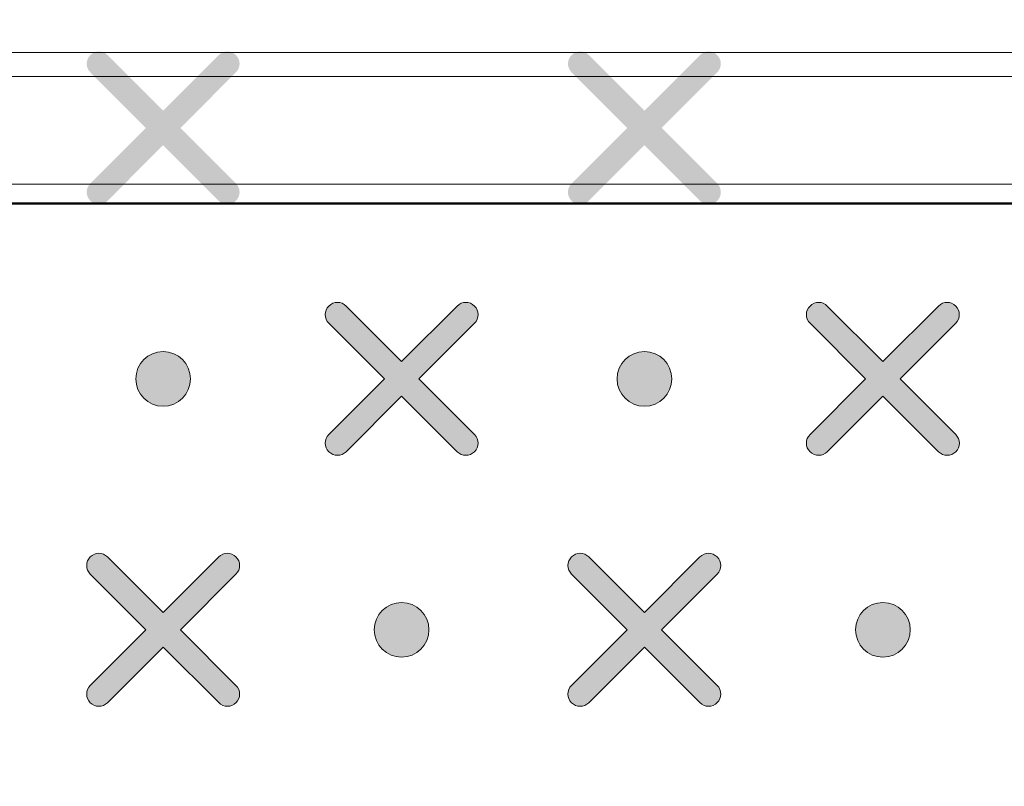
# Model space of a CAD drawing. Units: millimetres. Extents: x 0 to 1561, y 0 to 1020.
# Drawn here: x 277 to 285, y 603 to 609 of the extents above; entities that cross this region are included whole.
import ezdxf

# ---------------------------------------------------------------- set-up
doc = ezdxf.new("R2010")
doc.units = ezdxf.units.MM
doc.header["$PDSIZE"] = -1
doc.layers.add('AV sys', color=7, linetype='Continuous', plot=False)
doc.layers.add('AV_dim', color=10, linetype='Continuous')
doc.layers.add('레이어 1', color=7, linetype='Continuous', lineweight=0)
doc.styles.add('SLDTEXTSTYLE0', font='txt')
doc.styles.get("Standard").update_dxf_attribs({"font": 'malgun.ttf'})
doc.dimstyles.new('ISO-25$0', dxfattribs={"dimtxt": 15, "dimasz": 5, "dimexe": 1.25, "dimexo": 0.625, "dimtad": 1, "dimdec": 1, "dimdsep": 46, "dimtxsty": 'Standard', "dimcen": 0, "dimclrd": 1, "dimclre": 1, "dimclrt": 1, "dimadec": 0, "dimazin": 0, "dimtfac": 1, "dimtdec": 1, "dimtmove": 2, "dimatfit": 3, "dimfxl": 1, "dimtolj": 1, "dimarcsym": 0})

# ---------------------------------------------------------------- blocks, each defined once
blk = doc.blocks.new('*D9')
at = {"layer": 'AV_dim', "color": 0, "lineweight": -2, "transparency": 16777216}
for p, q in [((177.7876, 605.8455), (177.7876, 782.9236)), ((650.8299, 616.5559), (650.8299, 782.9236)), ((185.7876, 770.9236), (642.8299, 770.9236))]:
    blk.add_line(p, q, dxfattribs=at)
at = {"layer": 'AV_dim', "color": 0, "transparency": 16777216}
for points in [[(185.7876, 772.2569), (185.7876, 769.5903), (177.7876, 770.9236)], [(642.8299, 772.2569), (642.8299, 769.5903), (650.8299, 770.9236)]]:
    blk.add_solid(points, dxfattribs=at)
at = {"layer": 'Defpoints', "color": 0, "transparency": 16777216}
for p in [(650.8299, 770.9236), (650.8299, 604.5559), (177.7876, 593.8455)]:
    blk.add_point(p, dxfattribs=at)
at = {"layer": 'AV_dim', "color": 0, "transparency": 16777216, "insert": (414.6529, 781.876), "char_height": 10, "attachment_point": 5, "style": 'SLDTEXTSTYLE0'}
blk.add_mtext('473,0', dxfattribs=at)
blk = doc.blocks.new('Block_3')
at = {"layer": '레이어 1', "true_color": 0x9fa0a0, "transparency": 33554687}
h = blk.add_hatch(color=253, dxfattribs=at)
edge = h.paths.add_edge_path()
edge.add_spline(control_points=[(127.4516, -344.4099), (127.4516, -344.4099), (127.4516, -344.4099), (127.4516, -344.4099), (127.4583, -344.4033), (127.4583, -344.3923), (127.4515, -344.3857), (127.4515, -344.3857), (127.3734, -344.3076), (127.3734, -344.3076), (127.3734, -344.3076), (127.4515, -344.2294), (127.4515, -344.2294), (127.4583, -344.2228), (127.4583, -344.2118), (127.4515, -344.2052), (127.4448, -344.1984), (127.4339, -344.1984), (127.4272, -344.2052), (127.4272, -344.2052), (127.3491, -344.2833), (127.3491, -344.2833), (127.3491, -344.2833), (127.2709, -344.2052), (127.2709, -344.2052), (127.2643, -344.1984), (127.2534, -344.1984), (127.2467, -344.2052), (127.2399, -344.2118), (127.2399, -344.2228), (127.2467, -344.2294), (127.2467, -344.2294), (127.3248, -344.3075), (127.3248, -344.3075), (127.3248, -344.3075), (127.2467, -344.3857), (127.2467, -344.3857), (127.2399, -344.3924), (127.2399, -344.4033), (127.2467, -344.41), (127.2533, -344.4167), (127.2643, -344.4167), (127.2709, -344.41), (127.2709, -344.41), (127.3491, -344.3318), (127.3491, -344.3318), (127.3491, -344.3318), (127.4272, -344.4099), (127.4272, -344.4099), (127.4339, -344.4167), (127.4449, -344.4167), (127.4516, -344.4099)], knot_values=[0, 0, 0, 0, 1, 1, 1, 2, 2, 2, 3, 3, 3, 4, 4, 4, 5, 5, 5, 6, 6, 6, 7, 7, 7, 8, 8, 8, 9, 9, 9, 10, 10, 10, 11, 11, 11, 12, 12, 12, 13, 13, 13, 14, 14, 14, 15, 15, 15, 16, 16, 16, 17, 17, 17, 17], degree=3, periodic=0)
edge.add_line((127.4516, -344.4099), (127.4516, -344.4099))
h = blk.add_hatch(color=253, dxfattribs=at)
edge = h.paths.add_edge_path()
edge.add_spline(control_points=[(128.1285, -344.4099), (128.1285, -344.4099), (128.1285, -344.4099), (128.1285, -344.4099), (128.1352, -344.4033), (128.1351, -344.3923), (128.1283, -344.3857), (128.1283, -344.3857), (128.0502, -344.3076), (128.0502, -344.3076), (128.0502, -344.3076), (128.1283, -344.2294), (128.1283, -344.2294), (128.1351, -344.2228), (128.1351, -344.2118), (128.1283, -344.2052), (128.1217, -344.1984), (128.1108, -344.1984), (128.1041, -344.2052), (128.1041, -344.2052), (128.0259, -344.2833), (128.0259, -344.2833), (128.0259, -344.2833), (127.9478, -344.2052), (127.9478, -344.2052), (127.9411, -344.1984), (127.9302, -344.1984), (127.9235, -344.2052), (127.9168, -344.2118), (127.9168, -344.2228), (127.9235, -344.2294), (127.9235, -344.2294), (128.0017, -344.3075), (128.0017, -344.3075), (128.0017, -344.3075), (127.9235, -344.3857), (127.9235, -344.3857), (127.9168, -344.3924), (127.9167, -344.4033), (127.9235, -344.41), (127.9302, -344.4167), (127.9411, -344.4167), (127.9478, -344.41), (127.9478, -344.41), (128.026, -344.3318), (128.026, -344.3318), (128.026, -344.3318), (128.1041, -344.4099), (128.1041, -344.4099), (128.1108, -344.4167), (128.1217, -344.4167), (128.1285, -344.4099)], knot_values=[0, 0, 0, 0, 1, 1, 1, 2, 2, 2, 3, 3, 3, 4, 4, 4, 5, 5, 5, 6, 6, 6, 7, 7, 7, 8, 8, 8, 9, 9, 9, 10, 10, 10, 11, 11, 11, 12, 12, 12, 13, 13, 13, 14, 14, 14, 15, 15, 15, 16, 16, 16, 17, 17, 17, 17], degree=3, periodic=0)
edge.add_line((128.1285, -344.4099), (128.1285, -344.4099))
h = blk.add_hatch(color=253, dxfattribs=at)
edge = h.paths.add_edge_path()
edge.add_spline(control_points=[(127.787, -344.7627), (127.787, -344.7627), (127.787, -344.7627), (127.787, -344.7627), (127.7937, -344.7561), (127.7937, -344.7451), (127.7869, -344.7385), (127.7869, -344.7385), (127.7088, -344.6604), (127.7088, -344.6604), (127.7088, -344.6604), (127.7869, -344.5822), (127.7869, -344.5822), (127.7937, -344.5755), (127.7937, -344.5646), (127.7869, -344.5579), (127.7802, -344.5511), (127.7693, -344.5511), (127.7626, -344.5579), (127.7626, -344.5579), (127.6845, -344.6361), (127.6845, -344.6361), (127.6845, -344.6361), (127.6063, -344.5579), (127.6063, -344.5579), (127.5997, -344.5511), (127.5888, -344.5511), (127.5821, -344.5579), (127.5753, -344.5646), (127.5753, -344.5755), (127.5821, -344.5822), (127.5821, -344.5822), (127.6602, -344.6603), (127.6602, -344.6603), (127.6602, -344.6603), (127.5821, -344.7385), (127.5821, -344.7385), (127.5753, -344.7452), (127.5753, -344.7561), (127.5821, -344.7628), (127.5887, -344.7695), (127.5997, -344.7695), (127.6063, -344.7628), (127.6063, -344.7628), (127.6845, -344.6846), (127.6845, -344.6846), (127.6845, -344.6846), (127.7626, -344.7627), (127.7626, -344.7627), (127.7693, -344.7695), (127.7803, -344.7695), (127.787, -344.7627)], knot_values=[0, 0, 0, 0, 1, 1, 1, 2, 2, 2, 3, 3, 3, 4, 4, 4, 5, 5, 5, 6, 6, 6, 7, 7, 7, 8, 8, 8, 9, 9, 9, 10, 10, 10, 11, 11, 11, 12, 12, 12, 13, 13, 13, 14, 14, 14, 15, 15, 15, 16, 16, 16, 17, 17, 17, 17], degree=3, periodic=0)
edge.add_line((127.787, -344.7627), (127.787, -344.7627))
h = blk.add_hatch(color=253, dxfattribs=at)
edge = h.paths.add_edge_path()
edge.add_spline(control_points=[(128.4639, -344.7627), (128.4639, -344.7627), (128.4639, -344.7627), (128.4639, -344.7627), (128.4706, -344.7561), (128.4705, -344.7451), (128.4637, -344.7385), (128.4637, -344.7385), (128.3856, -344.6604), (128.3856, -344.6604), (128.3856, -344.6604), (128.4637, -344.5822), (128.4637, -344.5822), (128.4705, -344.5755), (128.4705, -344.5646), (128.4637, -344.5579), (128.4571, -344.5511), (128.4461, -344.5511), (128.4395, -344.5579), (128.4395, -344.5579), (128.3613, -344.6361), (128.3613, -344.6361), (128.3613, -344.6361), (128.2832, -344.5579), (128.2832, -344.5579), (128.2765, -344.5511), (128.2656, -344.5511), (128.2589, -344.5579), (128.2521, -344.5646), (128.2521, -344.5755), (128.2589, -344.5822), (128.2589, -344.5822), (128.3371, -344.6603), (128.3371, -344.6603), (128.3371, -344.6603), (128.2589, -344.7385), (128.2589, -344.7385), (128.2521, -344.7452), (128.2521, -344.7561), (128.2589, -344.7628), (128.2656, -344.7695), (128.2765, -344.7695), (128.2832, -344.7628), (128.2832, -344.7628), (128.3614, -344.6846), (128.3614, -344.6846), (128.3614, -344.6846), (128.4395, -344.7627), (128.4395, -344.7627), (128.4461, -344.7695), (128.4571, -344.7695), (128.4639, -344.7627)], knot_values=[0, 0, 0, 0, 1, 1, 1, 2, 2, 2, 3, 3, 3, 4, 4, 4, 5, 5, 5, 6, 6, 6, 7, 7, 7, 8, 8, 8, 9, 9, 9, 10, 10, 10, 11, 11, 11, 12, 12, 12, 13, 13, 13, 14, 14, 14, 15, 15, 15, 16, 16, 16, 17, 17, 17, 17], degree=3, periodic=0)
edge.add_line((128.4639, -344.7627), (128.4639, -344.7627))
h = blk.add_hatch(color=253, dxfattribs=at)
edge = h.paths.add_edge_path()
edge.add_spline(control_points=[(127.3491, -344.6988), (127.3703, -344.6988), (127.3875, -344.6816), (127.3875, -344.6604), (127.3875, -344.6391), (127.3703, -344.6219), (127.3491, -344.6219), (127.3279, -344.6219), (127.3107, -344.6391), (127.3107, -344.6604), (127.3107, -344.6816), (127.3279, -344.6988), (127.3491, -344.6988)], knot_values=[0, 0, 0, 0, 1, 1, 1, 2, 2, 2, 3, 3, 3, 4, 4, 4, 4], degree=3, periodic=0)
edge.add_line((127.3491, -344.6988), (127.3491, -344.6988))
h = blk.add_hatch(color=253, dxfattribs=at)
edge = h.paths.add_edge_path()
edge.add_spline(control_points=[(128.026, -344.6988), (128.0472, -344.6988), (128.0644, -344.6816), (128.0644, -344.6604), (128.0644, -344.6391), (128.0472, -344.6219), (128.026, -344.6219), (128.0047, -344.6219), (127.9875, -344.6391), (127.9875, -344.6604), (127.9875, -344.6816), (128.0047, -344.6988), (128.026, -344.6988)], knot_values=[0, 0, 0, 0, 1, 1, 1, 2, 2, 2, 3, 3, 3, 4, 4, 4, 4], degree=3, periodic=0)
edge.add_line((128.026, -344.6988), (128.026, -344.6988))
h = blk.add_hatch(color=253, dxfattribs=at)
edge = h.paths.add_edge_path()
edge.add_spline(control_points=[(127.4516, -345.1155), (127.4516, -345.1155), (127.4516, -345.1155), (127.4516, -345.1155), (127.4583, -345.1089), (127.4583, -345.0979), (127.4515, -345.0913), (127.4515, -345.0913), (127.3734, -345.0132), (127.3734, -345.0132), (127.3734, -345.0132), (127.4515, -344.935), (127.4515, -344.935), (127.4583, -344.9283), (127.4583, -344.9174), (127.4515, -344.9107), (127.4448, -344.9039), (127.4339, -344.9039), (127.4272, -344.9107), (127.4272, -344.9107), (127.3491, -344.9889), (127.3491, -344.9889), (127.3491, -344.9889), (127.2709, -344.9107), (127.2709, -344.9107), (127.2643, -344.9039), (127.2534, -344.9039), (127.2467, -344.9107), (127.2399, -344.9174), (127.2399, -344.9283), (127.2467, -344.935), (127.2467, -344.935), (127.3248, -345.0131), (127.3248, -345.0131), (127.3248, -345.0131), (127.2467, -345.0913), (127.2467, -345.0913), (127.2399, -345.098), (127.2399, -345.1089), (127.2467, -345.1156), (127.2533, -345.1223), (127.2643, -345.1223), (127.2709, -345.1156), (127.2709, -345.1156), (127.3491, -345.0374), (127.3491, -345.0374), (127.3491, -345.0374), (127.4272, -345.1155), (127.4272, -345.1155), (127.4339, -345.1223), (127.4449, -345.1223), (127.4516, -345.1155)], knot_values=[0, 0, 0, 0, 1, 1, 1, 2, 2, 2, 3, 3, 3, 4, 4, 4, 5, 5, 5, 6, 6, 6, 7, 7, 7, 8, 8, 8, 9, 9, 9, 10, 10, 10, 11, 11, 11, 12, 12, 12, 13, 13, 13, 14, 14, 14, 15, 15, 15, 16, 16, 16, 17, 17, 17, 17], degree=3, periodic=0)
edge.add_line((127.4516, -345.1155), (127.4516, -345.1155))
h = blk.add_hatch(color=253, dxfattribs=at)
edge = h.paths.add_edge_path()
edge.add_spline(control_points=[(128.1285, -345.1155), (128.1285, -345.1155), (128.1285, -345.1155), (128.1285, -345.1155), (128.1352, -345.1089), (128.1351, -345.0979), (128.1283, -345.0913), (128.1283, -345.0913), (128.0502, -345.0132), (128.0502, -345.0132), (128.0502, -345.0132), (128.1283, -344.935), (128.1283, -344.935), (128.1351, -344.9283), (128.1351, -344.9174), (128.1283, -344.9107), (128.1217, -344.9039), (128.1108, -344.9039), (128.1041, -344.9107), (128.1041, -344.9107), (128.0259, -344.9889), (128.0259, -344.9889), (128.0259, -344.9889), (127.9478, -344.9107), (127.9478, -344.9107), (127.9411, -344.9039), (127.9302, -344.9039), (127.9235, -344.9107), (127.9168, -344.9174), (127.9168, -344.9283), (127.9235, -344.935), (127.9235, -344.935), (128.0017, -345.0131), (128.0017, -345.0131), (128.0017, -345.0131), (127.9235, -345.0913), (127.9235, -345.0913), (127.9168, -345.098), (127.9167, -345.1089), (127.9235, -345.1156), (127.9302, -345.1223), (127.9411, -345.1223), (127.9478, -345.1156), (127.9478, -345.1156), (128.026, -345.0374), (128.026, -345.0374), (128.026, -345.0374), (128.1041, -345.1155), (128.1041, -345.1155), (128.1108, -345.1223), (128.1217, -345.1223), (128.1285, -345.1155)], knot_values=[0, 0, 0, 0, 1, 1, 1, 2, 2, 2, 3, 3, 3, 4, 4, 4, 5, 5, 5, 6, 6, 6, 7, 7, 7, 8, 8, 8, 9, 9, 9, 10, 10, 10, 11, 11, 11, 12, 12, 12, 13, 13, 13, 14, 14, 14, 15, 15, 15, 16, 16, 16, 17, 17, 17, 17], degree=3, periodic=0)
edge.add_line((128.1285, -345.1155), (128.1285, -345.1155))
h = blk.add_hatch(color=253, dxfattribs=at)
edge = h.paths.add_edge_path()
edge.add_spline(control_points=[(127.6845, -345.0516), (127.7057, -345.0516), (127.7229, -345.0344), (127.7229, -345.0131), (127.7229, -344.9919), (127.7057, -344.9747), (127.6845, -344.9747), (127.6633, -344.9747), (127.6461, -344.9919), (127.6461, -345.0131), (127.6461, -345.0344), (127.6633, -345.0516), (127.6845, -345.0516)], knot_values=[0, 0, 0, 0, 1, 1, 1, 2, 2, 2, 3, 3, 3, 4, 4, 4, 4], degree=3, periodic=0)
edge.add_line((127.6845, -345.0516), (127.6845, -345.0516))
h = blk.add_hatch(color=253, dxfattribs=at)
edge = h.paths.add_edge_path()
edge.add_spline(control_points=[(128.3614, -345.0516), (128.3826, -345.0516), (128.3998, -345.0344), (128.3998, -345.0131), (128.3998, -344.9919), (128.3826, -344.9747), (128.3614, -344.9747), (128.3401, -344.9747), (128.3229, -344.9919), (128.3229, -345.0131), (128.3229, -345.0344), (128.3401, -345.0516), (128.3614, -345.0516)], knot_values=[0, 0, 0, 0, 1, 1, 1, 2, 2, 2, 3, 3, 3, 4, 4, 4, 4], degree=3, periodic=0)
edge.add_line((128.3614, -345.0516), (128.3614, -345.0516))
at = {"layer": '레이어 1'}
for points, knots in [([(116.2668, -345.0404), (116.301, -344.6694), (116.5875, -344.4213), (116.9411, -344.413), (116.9411, -344.413), (151.6132, -344.414), (151.6132, -344.414), (151.6132, -344.414), (186.2852, -344.413), (186.2852, -344.413), (186.6818, -344.4179), (186.9327, -344.7221), (186.9596, -345.0404), (186.9596, -345.0404), (187.0509, -345.997), (187.0509, -345.997), (187.0586, -346.1141), (186.9725, -346.1914), (186.8694, -346.1918), (181.84, -346.023), (163.4819, -345.741), (151.6132, -345.752), (139.7445, -345.7629), (127.2299, -345.8747), (116.357, -346.1918), (116.2507, -346.194), (116.1684, -346.1095), (116.1754, -345.997), (116.1754, -345.997), (116.2668, -345.0404), (116.2668, -345.0404)], [0, 0, 0, 0, 1, 1, 1, 2, 2, 2, 3, 3, 3, 4, 4, 4, 5, 5, 5, 6, 6, 6, 7, 7, 7, 8, 8, 8, 9, 9, 9, 10, 10, 10, 10]), ([(127.787, -344.7627), (127.787, -344.7627), (127.787, -344.7627), (127.787, -344.7627), (127.7937, -344.7561), (127.7937, -344.7451), (127.7869, -344.7385), (127.7869, -344.7385), (127.7088, -344.6604), (127.7088, -344.6604), (127.7088, -344.6604), (127.7869, -344.5822), (127.7869, -344.5822), (127.7937, -344.5755), (127.7937, -344.5646), (127.7869, -344.5579), (127.7802, -344.5511), (127.7693, -344.5511), (127.7626, -344.5579), (127.7626, -344.5579), (127.6845, -344.6361), (127.6845, -344.6361), (127.6845, -344.6361), (127.6063, -344.5579), (127.6063, -344.5579), (127.5997, -344.5511), (127.5888, -344.5511), (127.5821, -344.5579), (127.5753, -344.5646), (127.5753, -344.5755), (127.5821, -344.5822), (127.5821, -344.5822), (127.6602, -344.6603), (127.6602, -344.6603), (127.6602, -344.6603), (127.5821, -344.7385), (127.5821, -344.7385), (127.5753, -344.7452), (127.5753, -344.7561), (127.5821, -344.7628), (127.5887, -344.7695), (127.5997, -344.7695), (127.6063, -344.7628), (127.6063, -344.7628), (127.6845, -344.6846), (127.6845, -344.6846), (127.6845, -344.6846), (127.7626, -344.7627), (127.7626, -344.7627), (127.7693, -344.7695), (127.7803, -344.7695), (127.787, -344.7627)], [0, 0, 0, 0, 1, 1, 1, 2, 2, 2, 3, 3, 3, 4, 4, 4, 5, 5, 5, 6, 6, 6, 7, 7, 7, 8, 8, 8, 9, 9, 9, 10, 10, 10, 11, 11, 11, 12, 12, 12, 13, 13, 13, 14, 14, 14, 15, 15, 15, 16, 16, 16, 17, 17, 17, 17]), ([(128.4639, -344.7627), (128.4639, -344.7627), (128.4639, -344.7627), (128.4639, -344.7627), (128.4706, -344.7561), (128.4705, -344.7451), (128.4637, -344.7385), (128.4637, -344.7385), (128.3856, -344.6604), (128.3856, -344.6604), (128.3856, -344.6604), (128.4637, -344.5822), (128.4637, -344.5822), (128.4705, -344.5755), (128.4705, -344.5646), (128.4637, -344.5579), (128.4571, -344.5511), (128.4461, -344.5511), (128.4395, -344.5579), (128.4395, -344.5579), (128.3613, -344.6361), (128.3613, -344.6361), (128.3613, -344.6361), (128.2832, -344.5579), (128.2832, -344.5579), (128.2765, -344.5511), (128.2656, -344.5511), (128.2589, -344.5579), (128.2521, -344.5646), (128.2521, -344.5755), (128.2589, -344.5822), (128.2589, -344.5822), (128.3371, -344.6603), (128.3371, -344.6603), (128.3371, -344.6603), (128.2589, -344.7385), (128.2589, -344.7385), (128.2521, -344.7452), (128.2521, -344.7561), (128.2589, -344.7628), (128.2656, -344.7695), (128.2765, -344.7695), (128.2832, -344.7628), (128.2832, -344.7628), (128.3614, -344.6846), (128.3614, -344.6846), (128.3614, -344.6846), (128.4395, -344.7627), (128.4395, -344.7627), (128.4461, -344.7695), (128.4571, -344.7695), (128.4639, -344.7627)], [0, 0, 0, 0, 1, 1, 1, 2, 2, 2, 3, 3, 3, 4, 4, 4, 5, 5, 5, 6, 6, 6, 7, 7, 7, 8, 8, 8, 9, 9, 9, 10, 10, 10, 11, 11, 11, 12, 12, 12, 13, 13, 13, 14, 14, 14, 15, 15, 15, 16, 16, 16, 17, 17, 17, 17]), ([(127.3491, -344.6988), (127.3703, -344.6988), (127.3875, -344.6816), (127.3875, -344.6604), (127.3875, -344.6391), (127.3703, -344.6219), (127.3491, -344.6219), (127.3279, -344.6219), (127.3107, -344.6391), (127.3107, -344.6604), (127.3107, -344.6816), (127.3279, -344.6988), (127.3491, -344.6988)], [0, 0, 0, 0, 1, 1, 1, 2, 2, 2, 3, 3, 3, 4, 4, 4, 4]), ([(128.026, -344.6988), (128.0472, -344.6988), (128.0644, -344.6816), (128.0644, -344.6604), (128.0644, -344.6391), (128.0472, -344.6219), (128.026, -344.6219), (128.0047, -344.6219), (127.9875, -344.6391), (127.9875, -344.6604), (127.9875, -344.6816), (128.0047, -344.6988), (128.026, -344.6988)], [0, 0, 0, 0, 1, 1, 1, 2, 2, 2, 3, 3, 3, 4, 4, 4, 4]), ([(127.4516, -345.1155), (127.4516, -345.1155), (127.4516, -345.1155), (127.4516, -345.1155), (127.4583, -345.1089), (127.4583, -345.0979), (127.4515, -345.0913), (127.4515, -345.0913), (127.3734, -345.0132), (127.3734, -345.0132), (127.3734, -345.0132), (127.4515, -344.935), (127.4515, -344.935), (127.4583, -344.9283), (127.4583, -344.9174), (127.4515, -344.9107), (127.4448, -344.9039), (127.4339, -344.9039), (127.4272, -344.9107), (127.4272, -344.9107), (127.3491, -344.9889), (127.3491, -344.9889), (127.3491, -344.9889), (127.2709, -344.9107), (127.2709, -344.9107), (127.2643, -344.9039), (127.2534, -344.9039), (127.2467, -344.9107), (127.2399, -344.9174), (127.2399, -344.9283), (127.2467, -344.935), (127.2467, -344.935), (127.3248, -345.0131), (127.3248, -345.0131), (127.3248, -345.0131), (127.2467, -345.0913), (127.2467, -345.0913), (127.2399, -345.098), (127.2399, -345.1089), (127.2467, -345.1156), (127.2533, -345.1223), (127.2643, -345.1223), (127.2709, -345.1156), (127.2709, -345.1156), (127.3491, -345.0374), (127.3491, -345.0374), (127.3491, -345.0374), (127.4272, -345.1155), (127.4272, -345.1155), (127.4339, -345.1223), (127.4449, -345.1223), (127.4516, -345.1155)], [0, 0, 0, 0, 1, 1, 1, 2, 2, 2, 3, 3, 3, 4, 4, 4, 5, 5, 5, 6, 6, 6, 7, 7, 7, 8, 8, 8, 9, 9, 9, 10, 10, 10, 11, 11, 11, 12, 12, 12, 13, 13, 13, 14, 14, 14, 15, 15, 15, 16, 16, 16, 17, 17, 17, 17]), ([(128.1285, -345.1155), (128.1285, -345.1155), (128.1285, -345.1155), (128.1285, -345.1155), (128.1352, -345.1089), (128.1351, -345.0979), (128.1283, -345.0913), (128.1283, -345.0913), (128.0502, -345.0132), (128.0502, -345.0132), (128.0502, -345.0132), (128.1283, -344.935), (128.1283, -344.935), (128.1351, -344.9283), (128.1351, -344.9174), (128.1283, -344.9107), (128.1217, -344.9039), (128.1108, -344.9039), (128.1041, -344.9107), (128.1041, -344.9107), (128.0259, -344.9889), (128.0259, -344.9889), (128.0259, -344.9889), (127.9478, -344.9107), (127.9478, -344.9107), (127.9411, -344.9039), (127.9302, -344.9039), (127.9235, -344.9107), (127.9168, -344.9174), (127.9168, -344.9283), (127.9235, -344.935), (127.9235, -344.935), (128.0017, -345.0131), (128.0017, -345.0131), (128.0017, -345.0131), (127.9235, -345.0913), (127.9235, -345.0913), (127.9168, -345.098), (127.9167, -345.1089), (127.9235, -345.1156), (127.9302, -345.1223), (127.9411, -345.1223), (127.9478, -345.1156), (127.9478, -345.1156), (128.026, -345.0374), (128.026, -345.0374), (128.026, -345.0374), (128.1041, -345.1155), (128.1041, -345.1155), (128.1108, -345.1223), (128.1217, -345.1223), (128.1285, -345.1155)], [0, 0, 0, 0, 1, 1, 1, 2, 2, 2, 3, 3, 3, 4, 4, 4, 5, 5, 5, 6, 6, 6, 7, 7, 7, 8, 8, 8, 9, 9, 9, 10, 10, 10, 11, 11, 11, 12, 12, 12, 13, 13, 13, 14, 14, 14, 15, 15, 15, 16, 16, 16, 17, 17, 17, 17]), ([(127.6845, -345.0516), (127.7057, -345.0516), (127.7229, -345.0344), (127.7229, -345.0131), (127.7229, -344.9919), (127.7057, -344.9747), (127.6845, -344.9747), (127.6633, -344.9747), (127.6461, -344.9919), (127.6461, -345.0131), (127.6461, -345.0344), (127.6633, -345.0516), (127.6845, -345.0516)], [0, 0, 0, 0, 1, 1, 1, 2, 2, 2, 3, 3, 3, 4, 4, 4, 4]), ([(128.3614, -345.0516), (128.3826, -345.0516), (128.3998, -345.0344), (128.3998, -345.0131), (128.3998, -344.9919), (128.3826, -344.9747), (128.3614, -344.9747), (128.3401, -344.9747), (128.3229, -344.9919), (128.3229, -345.0131), (128.3229, -345.0344), (128.3401, -345.0516), (128.3614, -345.0516)], [0, 0, 0, 0, 1, 1, 1, 2, 2, 2, 3, 3, 3, 4, 4, 4, 4])]:
    blk.add_open_spline(points, degree=3, knots=knots, dxfattribs=at)
blk = doc.blocks.new('UR222D_f')
at = {"layer": 'AV sys', "lineweight": 5}
for p, q in [((219.7856, 609.235), (609.5203, 609.235)), ((609.5203, 609.0461), (219.7856, 609.0461)), ((219.7856, 608.1933), (609.5203, 608.1933)), ((609.5203, 608.0353), (219.7856, 608.0353))]:
    blk.add_line(p, q, dxfattribs=at)
at = {"layer": 'AV sys'}
blk.add_open_spline([(215.9012, 604.5188), (216.0936, 606.6043), (217.7042, 607.9991), (219.692, 608.0457), (219.692, 608.0457), (414.6105, 608.0402), (414.6105, 608.0402), (414.6105, 608.0402), (609.5282, 608.0457), (609.5282, 608.0457), (611.7577, 608.0182), (613.1682, 606.308), (613.3195, 604.5188), (613.3195, 604.5188), (613.8328, 599.1408), (613.8328, 599.1408), (613.8761, 598.4826), (613.3919, 598.0481), (612.8124, 598.0459), (584.5383, 598.9947), (481.3334, 600.5801), (414.6105, 600.5182), (347.8874, 600.4569), (277.5332, 599.8284), (216.4083, 598.0459), (215.8108, 598.0334), (215.3481, 598.5084), (215.3874, 599.1408), (215.3874, 599.1408), (215.9012, 604.5188), (215.9012, 604.5188)], degree=3, knots=[0, 0, 0, 0, 1, 1, 1, 2, 2, 2, 3, 3, 3, 4, 4, 4, 5, 5, 5, 6, 6, 6, 7, 7, 7, 8, 8, 8, 9, 9, 9, 10, 10, 10, 10], dxfattribs=at)
at = {"layer": 'AV sys', "lineweight": 5}
blk.add_open_spline([(215.9068, 604.5216), (216.0991, 606.6073), (217.7097, 608.0021), (219.6977, 608.0488), (219.6977, 608.0488), (414.6199, 608.0432), (414.6199, 608.0432), (414.6199, 608.0432), (609.5415, 608.0488), (609.5415, 608.0488), (611.7711, 608.0212), (613.1817, 606.3111), (613.333, 604.5216), (613.333, 604.5216), (613.8462, 599.1437), (613.8462, 599.1437), (613.8895, 598.4854), (613.4055, 598.0509), (612.8259, 598.0486), (584.5512, 598.9976), (481.3442, 600.5829), (414.6199, 600.5211), (347.8955, 600.4599), (277.54, 599.8313), (216.4138, 598.0486), (215.8163, 598.0363), (215.3537, 598.5113), (215.393, 599.1437), (215.393, 599.1437), (215.9068, 604.5216), (215.9068, 604.5216)], degree=3, knots=[0, 0, 0, 0, 1, 1, 1, 2, 2, 2, 3, 3, 3, 4, 4, 4, 5, 5, 5, 6, 6, 6, 7, 7, 7, 8, 8, 8, 9, 9, 9, 10, 10, 10, 10], dxfattribs=at)
at = {"layer": 'AV sys', "xscale": 5.621763476764953, "yscale": 5.621763476764953, "zscale": 5.621763476764953}
blk.add_blockref('Block_3', (-437.7232, 2544.2544), dxfattribs=at)

msp = doc.modelspace()

# ---------------------------------------------------------------- block references
msp.add_blockref('UR222D_f', (0, 0))

# ---------------------------------------------------------------- dimensions: what is measured, and where the dimension line sits
at = {"layer": 'AV_dim'}
dim = msp.add_linear_dim(base=(650.8299, 770.9236), p1=(177.7876, 593.8455), p2=(650.8299, 604.5559), dimstyle='ISO-25$0', override={"dimtxt": 10, "dimasz": 8, "dimexe": 12, "dimexo": 12, "dimgap": 5, "dimtih": 1, "dimtoh": 1, "dimzin": 0, "dimdsep": 44, "dimtxsty": 'SLDTEXTSTYLE0', "dimcen": 2.5, "dimclrd": 0, "dimclre": 0, "dimclrt": 0, "dimadec": 1, "dimtmove": 0, "dimtolj": 0, "dimtzin": 0}, dxfattribs=at)
dim.commit()
dim.dimension.update_dxf_attribs({"geometry": '*D9', "text_midpoint": (414.6529, 770.9236), "dimtype": 160})

doc.saveas('drawing.dxf')
